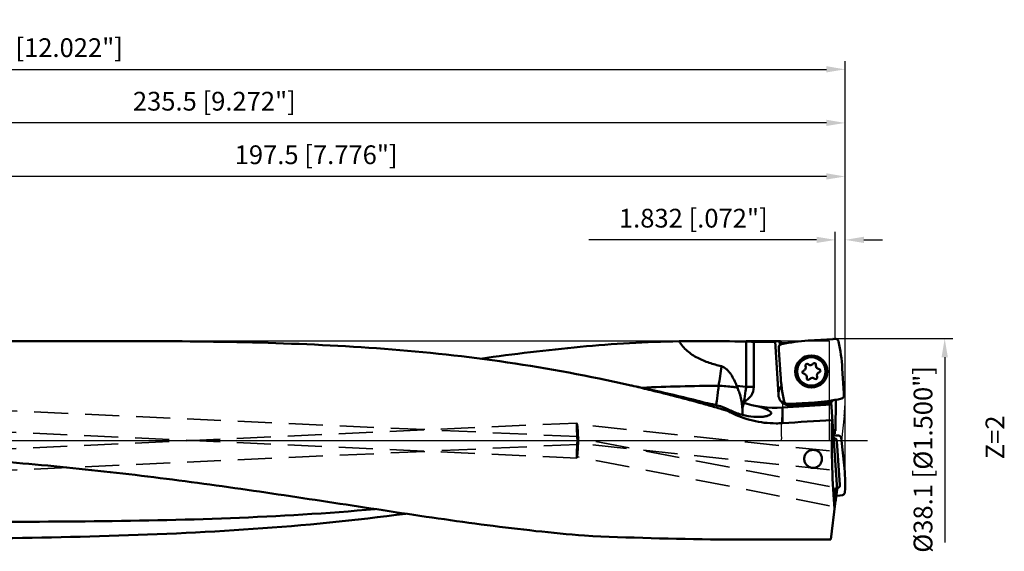
# Model space of a CAD drawing. Units: millimetres. Extents: x -102 to 265, y -25 to 88.
# Drawn here: x 81 to 265, y -21 to 79 of the extents above; entities that cross this region are included whole.
import ezdxf

# ---------------------------------------------------------------- set-up
doc = ezdxf.new("R2010")
doc.units = ezdxf.units.MM
doc.linetypes.add('CENTER2', pattern=[28.575, 19.05, -3.175, 3.175, -3.175])
doc.linetypes.add('DASHED2', pattern=[9.525, 6.35, -3.175])
for name, color, linetype, lineweight in [('1', 4, 'Continuous', 50), ('2', 7, 'Continuous', 25), ('3', 1, 'DASHED2', 35), ('4', 2, 'CENTER2', 25), ('cut', 1, 'Continuous', 25), ('nocut', 7, 'Continuous', 25), ('sk2', 7, 'Continuous', 25)]:
    doc.layers.add(name, color=color, linetype=linetype, lineweight=lineweight)
doc.layers.add('6', color=5, linetype='Continuous')
doc.styles.add('simplex', font='txt.shx', dxfattribs={"height": 3.5})
doc.dimstyles.new('コピー - ISO-25', dxfattribs={"dimscale": 0, "dimtxt": 3.5, "dimasz": 3.5, "dimexe": 1.5, "dimexo": 0, "dimgap": 2.3, "dimtad": 1, "dimdec": 8, "dimdsep": 46, "dimtxsty": 'simplex', "dimcen": 0.09, "dimclrd": 256, "dimclre": 256, "dimclrt": 256, "dimadec": 0, "dimazin": 0, "dimtfac": 1, "dimtofl": 0, "dimtmove": 0, "dimatfit": 3, "dimfxl": 1, "dimtolj": 1, "dimlwd": -1, "dimlwe": -1, "dimarcsym": 0})

# ---------------------------------------------------------------- blocks, each defined once
blk = doc.blocks.new('*D234')
at = {"layer": 'Defpoints', "color": 0}
for p in [(235.5, 69.3), (-69.85, 18.02), (235.5, -8.03)]:
    blk.add_point(p, dxfattribs=at)
at = {"layer": 'sk2'}
for p, q in [((-69.85, 18.02), (-69.85, 70.8)), ((235.5, -8.03), (235.5, 70.8)), ((-66.35, 69.3), (232, 69.3))]:
    blk.add_line(p, q, dxfattribs=at)
for points in [[(-66.35, 69.89), (-66.35, 68.72), (-69.85, 69.3)], [(232, 68.72), (232, 69.89), (235.5, 69.3)]]:
    blk.add_solid(points, dxfattribs=at)
at = {"layer": 'sk2', "insert": (82.82, 73.35), "char_height": 3.5, "attachment_point": 5, "style": 'simplex'}
blk.add_mtext('\\A1;305.35 [12.022"]', dxfattribs=at)
blk = doc.blocks.new('*D245')
at = {"layer": '2'}
for p, q in [((0, 24.9), (0, 60.8)), ((235.5, -8.03), (235.5, 60.8)), ((232, 59.3), (3.5, 59.3))]:
    blk.add_line(p, q, dxfattribs=at)
for points in [[(3.5, 59.89), (3.5, 58.72), (0, 59.3)], [(232, 58.72), (232, 59.89), (235.5, 59.3)]]:
    blk.add_solid(points, dxfattribs=at)
at = {"layer": 'Defpoints', "color": 0}
for p in [(0, 59.3), (0, 24.9), (235.5, -8.03)]:
    blk.add_point(p, dxfattribs=at)
at = {"layer": '2', "insert": (117.75, 63.35), "char_height": 3.5, "attachment_point": 5, "style": 'simplex'}
blk.add_mtext('\\A1;235.5 [9.272"]', dxfattribs=at)
blk = doc.blocks.new('*D267')
at = {"layer": '2'}
for p, q in [((38, 18.54), (38, 50.8)), ((235.5, -8.03), (235.5, 50.8)), ((232, 49.3), (41.5, 49.3))]:
    blk.add_line(p, q, dxfattribs=at)
for points in [[(41.5, 49.89), (41.5, 48.72), (38, 49.3)], [(232, 48.72), (232, 49.89), (235.5, 49.3)]]:
    blk.add_solid(points, dxfattribs=at)
at = {"layer": 'Defpoints', "color": 0}
for p in [(38, 49.3), (38, 18.54), (235.5, -8.03)]:
    blk.add_point(p, dxfattribs=at)
at = {"layer": '2', "insert": (136.75, 53.35), "char_height": 3.5, "attachment_point": 5, "style": 'simplex'}
blk.add_mtext('\\A1;197.5 [7.776"]', dxfattribs=at)
blk = doc.blocks.new('*D278')
at = {"layer": '2'}
for p, q in [((233.67, 18.96), (233.67, 38.96)), ((235.5, -8.03), (235.5, 38.96)), ((230.17, 37.46), (187.65, 37.46)), ((239, 37.46), (242.5, 37.46))]:
    blk.add_line(p, q, dxfattribs=at)
for points in [[(230.17, 36.88), (230.17, 38.04), (233.67, 37.46)], [(239, 38.04), (239, 36.88), (235.5, 37.46)]]:
    blk.add_solid(points, dxfattribs=at)
at = {"layer": 'Defpoints', "color": 0}
for p in [(233.67, 37.46), (233.67, 18.96), (235.5, -8.03)]:
    blk.add_point(p, dxfattribs=at)
at = {"layer": '2', "insert": (207.16, 41.51), "char_height": 3.5, "attachment_point": 5, "style": 'simplex'}
blk.add_mtext('\\A1;1.832 [.072"]', dxfattribs=at)
blk = doc.blocks.new('*D289')
at = {"layer": '2'}
for p, q in [((233.66, 19.05), (255.59, 19.05)), ((254.09, 15.55), (254.09, -19.05))]:
    blk.add_line(p, q, dxfattribs=at)
blk.add_solid([(254.68, 15.55), (253.51, 15.55), (254.09, 19.05)], dxfattribs=at)
at = {"layer": 'Defpoints', "color": 0}
for p in [(233.66, 19.05), (240.05, -19.05), (254.09, -19.05)]:
    blk.add_point(p, dxfattribs=at)
at = {"layer": '2', "insert": (250.04, -3.53), "char_height": 3.5, "attachment_point": 5, "rotation": 90, "style": 'simplex'}
blk.add_mtext('\\A1;%%C38.1 [%%c1.500"]', dxfattribs=at)

msp = doc.modelspace()

# ---------------------------------------------------------------- linework, layer by layer
at = {"layer": '1'}
for p, q in [((38.60832442, 18.54997614), (103.02444003, 18.54997614)), ((223.25526828, 18.5497066), (217.02237884, 18.54997614)), ((217.02237931, 18.47846705), (217.02238496, 9.99997614)), ((218.45554134, 9.99997614), (218.45554317, 18.43635323)), ((218.45554317, 18.43635323), (222.44990985, 18.43635323)), ((222.44302632, 18.54889795), (223.05718168, 8.50754652)), ((223.3269019, 17.82563728), (223.25526828, 18.5497066)), ((223.5278626, 18.48084463), (223.57906488, 17.96329438)), ((228.62963007, 18.66668519), (233.24277759, 18.94883803)), ((233.66847183, 18.96438369), (233.29468585, 18.95133136)), ((223.12746291, 17.35821796), (223.14051524, 16.98443199)), ((223.4251614, 12.3193762), (223.14300857, 16.93252372)), ((224.06034089, 18.17722841), (224.64851546, 18.17722841)), ((224.06034089, 18.17722841), (224.07147169, 18.06471877)), ((234.97693906, 13.46221652), (235.25909189, 8.84906901)), ((215.25109707, 10.21746216), (217.02238496, 9.99997614)), ((218.45554225, 9.99997614), (217.02238213, 9.99997614)), ((223.61730515, 10.26152283), (223.2739026, 9.57276386)), ((233.79035454, 7.61144207), (233.68894159, 1.80149831)), ((235.27463756, 8.42337477), (235.26158523, 8.79716074)), ((214.15159438, 5.57285815), (214.15159438, 5.20129165)), ((216.31175377, 7.1452559), (216.27511109, 7.13167234)), ((223.80257905, 3.2397721), (223.80257918, 6.14864996)), ((232.9255127, 6.70663465), (223.80257918, 6.14864996)), ((224.73362864, 6.81720904), (225.10741461, 6.83026137)), ((229.77247039, 7.11490753), (225.15932287, 6.8327547)), ((229.79078495, 6.81546709), (225.28146669, 6.53966537)), ((233.98800779, -9.14194251), (232.89559815, 7.15285143)), ((233.1116245, 3.93052093), (233.0579915, 3.82805145)), ((233.68894159, 1.80149831), (233.57676876, 1.79759606)), ((234.78212991, 0.42169869), (234.83094907, 0.05229536)), ((235.32016294, -4.57807443), (234.83705726, 0.00088431)), ((233.95957866, -0.09314989), (234.5141043, -8.30183188)), ((233.69566261, -11.52290292), (233.98800779, -9.14194251)), ((233.8428198, -10.32440381), (234.51533819, -10.25398835)), ((234.93776006, -10.19927007), (234.56694608, -10.24790386)), ((232.83997679, -18.4919047), (233.66356112, -11.7843486)), ((211.9946359, -18.4919047), (232.83997679, -18.4919047))]:
    msp.add_line(p, q, dxfattribs=at)
for radius in [3, 2.65]:
    msp.add_circle((229.20105023, 12.89079636), radius, dxfattribs=at)
for centre, radius, start, end in [((230.63375202, -14.10041907), 32.82833573, 93.5000000005, 102.3746699119), ((202.2098348, 11.45809457), 32.82833573, 3.5000000005, 12.3746699121), ((227.81083705, 12.75325981), 0.292, 110.4852528021, 260.8147471985), ((227.46612026, 13.67597067), 0.693, 290.4852529044, 20.8147471369), ((228.38683349, 14.02598802), 0.292, 50.4852526304, 200.8147471048), ((229.01356614, 14.78587695), 0.693, 230.4852529717, 320.8147471722), ((229.77704667, 14.16352457), 0.292, 350.4852529274, 140.81474702), ((230.74849612, 14.00070264), 0.693, 170.4852528492, 260.8147471767), ((230.59126341, 13.02833292), 0.292, 290.4852529329, 80.8147470111), ((256.19226567, 14.32349816), 32.82833573, 183.5000000005, 192.3746699121), ((227.65360435, 11.78089009), 0.693, 350.4852528643, 80.8147470977), ((228.62505379, 11.61806815), 0.292, 170.4852528916, 320.8147469892), ((229.38853432, 10.99571578), 0.693, 50.4852529377, 140.8147471858), ((230.01526697, 11.75560471), 0.292, 230.48525271, 20.8147471624), ((230.9359802, 12.10562205), 0.693, 110.4852528493, 200.8147471127), ((215.5, 9.99997614), 2.95554134, 291.9200334611, 0.0000000043), ((225.15326476, 8.63574845), 2.1, 153.5000000006, 273.5000000012), ((227.76834844, 39.8820118), 32.82833573, 273.5000000005, 282.3746699119), ((222.58160826, 26.11134809), 20, 251.6195729698, 273.4999999985), ((227.76834844, 39.8820118), 33.12833573, 273.5000000005, 279.0633871314)]:
    msp.add_arc(centre, radius, start, end, dxfattribs=at)
for centre, major_axis, ratio, start_param, end_param in [((225.0727112, -0.00002386), (1.89375489, -18.54702528), 0.1754158187, 3.0373229555, 3.1182927718), ((112.78491852, -0.00002386), (308.96633216, 18.21156192), 0.0114163015, 5.0792546803, 5.1115610625), ((234.96570818, -0.00002386), (0, -18.55), 0.1051042353, 4.5045301992, 5.4686695294), ((236.10801987, -10.86512268), (1.54434453, -22.85970715), 0.0872897061, 4.1136660424, 4.1482868969), ((235.24133681, 2.06264849), (1.99981477, 0.06961011), 0.0873897906, 3.7372287802, 3.8219696618), ((221.52845149, -0.00002386), (120.53258802, 0), 0.1539002879, 4.4204226592, 4.6332088593)]:
    msp.add_ellipse(centre, major_axis=major_axis, ratio=ratio, start_param=start_param, end_param=end_param, dxfattribs=at)
for points, knots in [([(103.02444003, 18.54997614), (110.79248708, 18.54997614), (126.29194165, 18.41557745), (149.48386636, 17.34307349), (172.53972474, 14.88509422), (187.7366395, 12.0537116), (195.27115938, 10.33135785)], [0, 0, 0, 0, 0.2510964465, 0.5009679933, 0.750169796, 1, 1, 1, 1]), ([(167.46041811, 15.27633506), (173.64558736, 16.13912244), (185.95487486, 17.67444883), (198.34847574, 18.44712116), (204.50443414, 18.53206416)], [0, 0, 0, 0, 0.503568543, 1, 1, 1, 1]), ([(204.50443454, 18.53206383), (204.85252995, 18.53505056), (205.72272289, 18.54796325), (207.11518636, 18.54158052), (208.15947924, 18.5499828), (208.68163811, 18.5499828)], [0, 0, 0, 0, 0.2500018715, 0.6249996815, 1, 1, 1, 1]), ([(212.39615504, 13.87088723), (211.63844396, 14.05758347), (210.13122226, 14.47293061), (207.9442573, 15.34612654), (205.96163309, 16.65159029), (204.91867152, 17.86305009), (204.50443454, 18.53206383)], [0, 0, 0, 0, 0.2491293256, 0.498661476, 0.7487949782, 1, 1, 1, 1]), ([(218.45554225, 18.43635323), (218.33878981, 18.44155215), (217.86121965, 18.46034724), (217.38339542, 18.47225563), (217.02238213, 18.4784586)], [0, 0, 0, 0, 0.2445274093, 1, 1, 1, 1]), ([(222.51949633, 18.54997616), (222.5086267, 18.54997616), (222.49044399, 18.54941586), (222.46433217, 18.55096575), (222.45371801, 18.54773097), (222.44292483, 18.55055731), (222.44302632, 18.54889795)], [0, 0, 0, 0, 0.4262585171, 0.7415801183, 0.9348054759, 1, 1, 1, 1]), ([(233.66847183, 18.96438357), (233.73757192, 18.96680014), (233.87780039, 18.94729899), (234.06470239, 18.84834448), (234.20696228, 18.691858), (234.26065193, 18.56085772), (234.27547337, 18.49332261)], [0, 0, 0, 0, 0.250016473, 0.4999997764, 0.7499834631, 1, 1, 1, 1]), ([(223.12746302, 17.35821796), (223.12504645, 17.42731805), (223.1445476, 17.56754652), (223.24350212, 17.75444852), (223.3999886, 17.89670842), (223.53098888, 17.95039807), (223.59852398, 17.96521951)], [0, 0, 0, 0, 0.250016473, 0.4999997764, 0.7499834631, 1, 1, 1, 1]), ([(223.97295326, 18.17881824), (223.91737666, 18.18082543), (223.81716731, 18.18739051), (223.68260748, 18.20831112), (223.60040958, 18.23032164), (223.55002435, 18.25683472), (223.54853581, 18.27188081)], [0, 0, 0, 0, 0.3766229073, 0.6859917974, 0.8976069914, 1, 1, 1, 1]), ([(215.25109707, 10.21746216), (215.10372916, 10.58987958), (214.78474812, 11.32470472), (214.30023766, 12.20225376), (213.83037131, 12.85060034), (213.29944969, 13.43404848), (212.7772155, 13.7769936), (212.39615504, 13.87088723)], [0, 0, 0, 0, 0.2516723206, 0.5028764478, 0.6282828385, 0.7533904456, 1, 1, 1, 1]), ([(196.06698017, 10.14827638), (197.13710819, 9.9005301), (201.42026891, 8.88382214), (205.68090282, 7.77270048), (208.86486544, 6.8913397)], [0, 0, 0, 0, 0.2495228415, 1, 1, 1, 1]), ([(196.06896824, 10.15902524), (197.14585906, 9.93737834), (201.45517257, 9.02218269), (205.74163683, 7.99962432), (208.94288898, 7.17437643)], [0, 0, 0, 0, 0.2495732959, 1, 1, 1, 1]), ([(211.892705, 10.2110331), (211.86965219, 9.97415237), (211.7694745, 9.01646147), (211.64321503, 8.06150358), (211.53368725, 7.34492257)], [0, 0, 0, 0, 0.2471690339, 1, 1, 1, 1]), ([(215.39352117, 9.87602394), (215.1282043, 9.92038171), (213.96748109, 10.0892863), (212.79576935, 10.17650087), (211.89271136, 10.21103313)], [0, 0, 0, 0, 0.2293812347, 1, 1, 1, 1]), ([(215.39351108, 9.87604774), (215.50474177, 9.62142013), (215.89634, 8.61590555), (216.13918629, 7.55480876), (216.24340627, 6.76112988)], [0, 0, 0, 0, 0.257672507, 1, 1, 1, 1]), ([(217.02239735, 9.99997415), (216.99480485, 9.76669692), (216.87840773, 8.84936331), (216.73185141, 7.93577124), (216.60326949, 7.25808224)], [0, 0, 0, 0, 0.2540367301, 1, 1, 1, 1]), ([(232.98695601, 7.16728933), (233.0004839, 7.16944728), (233.02892403, 7.19630873), (233.07295657, 7.28356613), (233.08730641, 7.37118804), (233.08872149, 7.43474189)], [0, 0, 0, 0, 0.1384272374, 0.3576311025, 1, 1, 1, 1]), ([(235.27463744, 8.42337477), (235.27705401, 8.35427467), (235.25755286, 8.21404621), (235.15859834, 8.0271442), (235.00211186, 7.88488431), (234.87111158, 7.83119466), (234.80357648, 7.81637322)], [0, 0, 0, 0, 0.250016473, 0.4999997764, 0.7499834631, 1, 1, 1, 1]), ([(208.9429668, 7.17435307), (209.53343335, 7.02214058), (210.32399178, 6.83491272), (211.12077447, 6.67830655), (211.31960398, 6.64149992)], [0, 0, 0, 0, 0.7509690075, 1, 1, 1, 1]), ([(212.57294683, 6.31327835), (212.63074689, 6.25707764), (212.8703667, 6.02648592), (213.11418689, 5.80027571), (213.30074717, 5.63097312)], [0, 0, 0, 0, 0.2424275186, 1, 1, 1, 1]), ([(221.34770585, 4.73886946), (221.19256668, 4.66261503), (220.8093233, 4.53891711), (219.83952275, 4.37505535), (218.31113092, 4.38056924), (216.26590989, 4.74306967), (214.86006621, 5.25049698), (214.15159438, 5.57285815)], [0, 0, 0, 0, 0.0700434429, 0.1618028633, 0.3979758856, 0.684616955, 1, 1, 1, 1]), ([(216.56096634, 7.03906584), (216.54239596, 6.94448264), (216.46841306, 6.57590712), (216.38797016, 6.20862245), (216.32424672, 5.93644512)], [0, 0, 0, 0, 0.2564038956, 1, 1, 1, 1]), ([(216.34387287, 4.79201977), (216.34721821, 4.88281805), (216.35565686, 5.26436872), (216.3430606, 5.64625298), (216.32424829, 5.93639158)], [0, 0, 0, 0, 0.2380976074, 1, 1, 1, 1]), ([(219.15444421, 6.40717503), (219.41962813, 6.31871342), (219.9119055, 6.15386326), (220.58284711, 5.91321477), (221.11156143, 5.69056234), (221.40524422, 5.52349651), (221.51420607, 5.43328843)], [0, 0, 0, 0, 0.327441539, 0.6082026854, 0.8343084104, 1, 1, 1, 1]), ([(224.73362863, 6.81720916), (224.66452854, 6.81479259), (224.52430007, 6.83429374), (224.33739807, 6.93324825), (224.19513818, 7.08973473), (224.14144853, 7.22073501), (224.12662709, 7.28827011)], [0, 0, 0, 0, 0.250016473, 0.4999997764, 0.7499834631, 1, 1, 1, 1]), ([(214.15159438, 5.20129172), (215.45103121, 4.54685362), (218.21887042, 3.54012833), (221.14389331, 3.20185015), (222.60395961, 3.20185015)], [0, 0, 0, 0, 0.4991192237, 1, 1, 1, 1]), ([(221.62798122, 4.94487683), (221.61273732, 4.92571388), (221.53251008, 4.84063169), (221.43028365, 4.77945833), (221.34770585, 4.73886946)], [0, 0, 0, 0, 0.2101847865, 1, 1, 1, 1]), ([(221.51420607, 5.43328843), (221.55897718, 5.39622303), (221.6343906, 5.32369341), (221.70354555, 5.19218044), (221.70009242, 5.05582955), (221.65573473, 4.97976547), (221.62798122, 4.94487683)], [0, 0, 0, 0, 0.3079762503, 0.5494369725, 0.7637786106, 1, 1, 1, 1]), ([(233.28502975, 1.34394281), (233.28564949, 1.33469862), (233.30909471, 1.31426104), (233.39010937, 1.28333019), (233.47095907, 1.26599561), (233.53280034, 1.25434457)], [0, 0, 0, 0, 0.1032755705, 0.2985323391, 1, 1, 1, 1]), ([(233.34472343, 0.45356747), (233.42036346, 0.45710608), (233.57455506, 0.4354968), (233.77532787, 0.31796366), (233.91536491, 0.1324911), (233.95449272, -0.01786238), (233.95957866, -0.09314989)], [0, 0, 0, 0, 0.2504661693, 0.5006164034, 0.7504059246, 1, 1, 1, 1]), ([(234.7821298, 0.42169873), (234.7731059, 0.4900082), (234.73068048, 0.62466783), (234.60218114, 0.79202372), (234.42436878, 0.90600878), (234.28638788, 0.93718799), (234.217345, 0.94064583)], [0, 0, 0, 0, 0.2495978046, 0.4994279551, 0.7495818335, 1, 1, 1, 1]), ([(227.87924921, -3.41796744), (227.87923144, -3.20323284), (227.96176633, -2.76774855), (228.32239577, -2.20996808), (228.87189731, -1.83045924), (229.3116093, -1.74104653), (229.52917542, -1.74104653)], [0, 0, 0, 0, 0.2480624221, 0.4978411623, 0.7486665901, 1, 1, 1, 1]), ([(229.52917542, -1.74104653), (229.74674162, -1.74104653), (230.18637932, -1.83064116), (230.73603529, -2.20987292), (231.09648198, -2.76778661), (231.17908101, -3.20322487), (231.17907222, -3.41796795)], [0, 0, 0, 0, 0.251338239, 0.5021570338, 0.7519231072, 1, 1, 1, 1]), ([(38.60832442, -2.18083842), (51.12374169, -2.29299926), (69.8978493, -3.11131431), (94.81867023, -5.42373507), (110.33769753, -7.31384445), (122.71078098, -9.03072131), (135.02738066, -10.84923819), (147.29843712, -12.73788648), (159.53307653, -14.56689311), (168.66005389, -15.82882745), (177.75302604, -16.92896278), (183.81188821, -17.51994871), (186.83484719, -17.76498321)], [0, 0, 0, 0, 0.2517186002, 0.3775632284, 0.5033099489, 0.5660997833, 0.6287914991, 0.7537029275, 0.8157996531, 0.8775859123, 0.9390032268, 1, 1, 1, 1]), ([(229.52917542, -5.10926092), (229.30955625, -5.10926092), (228.86727896, -5.01632985), (228.32015867, -4.62999398), (227.96230285, -4.06986371), (227.87926707, -3.63382447), (227.87924921, -3.41796744)], [0, 0, 0, 0, 0.2527735448, 0.5031303531, 0.7515565404, 1, 1, 1, 1]), ([(231.17907222, -3.41796795), (231.17906338, -3.63386854), (231.09607884, -4.07000562), (230.73800815, -4.63000091), (230.19109905, -5.01662303), (229.74877051, -5.10926092), (229.52917542, -5.10926092)], [0, 0, 0, 0, 0.2484887891, 0.4969207773, 0.7472590618, 1, 1, 1, 1]), ([(235.45868945, -9.63663428), (235.50118077, -8.7936644), (235.52062988, -7.10376817), (235.40872389, -5.41746928), (235.32016294, -4.57807443)], [0, 0, 0, 0, 0.4999959636, 1, 1, 1, 1]), ([(233.79898787, -8.84788237), (233.78933052, -8.84601038), (233.76198249, -8.86656107), (233.728099, -8.95770083), (233.68647171, -9.1569292), (233.65258147, -9.48075031), (233.62638215, -9.9000453), (233.61403029, -10.37649309), (233.61628239, -11.01152818), (233.63591097, -11.48310744), (233.66356112, -11.7843486)], [0, 0, 0, 0, 0.0099374861, 0.028713254, 0.0998493044, 0.2129144617, 0.3585066049, 0.523749145, 0.6944057518, 1, 1, 1, 1]), ([(233.9421158, -9.5157028), (233.93418061, -9.42440708), (233.91783028, -9.26468202), (233.88497472, -9.05276943), (233.85303261, -8.92857749), (233.82046371, -8.85204527), (233.79898787, -8.84788237)], [0, 0, 0, 0, 0.3974347259, 0.7035315762, 0.9051273873, 1, 1, 1, 1]), ([(234.5141043, -8.30183188), (234.51922018, -8.37749559), (234.50042074, -8.53252946), (234.38532611, -8.73580432), (234.20039402, -8.87891677), (234.04940012, -8.92005856), (233.97353816, -8.92608705)], [0, 0, 0, 0, 0.2496281043, 0.4993833784, 0.7495007402, 1, 1, 1, 1]), ([(234.93776005, -10.1992699), (235.00629233, -10.19028534), (235.14129208, -10.14811541), (235.30930938, -10.02021333), (235.42385113, -9.84306291), (235.45521716, -9.70543896), (235.45868945, -9.63663428)], [0, 0, 0, 0, 0.2504350156, 0.500571835, 0.7503855279, 1, 1, 1, 1]), ([(147.77689154, -12.80702124), (138.79073746, -13.62039462), (120.73396401, -14.66915757), (93.57701486, -15.17535546), (66.34158557, -15.20593354), (48.16092735, -15.16075333), (39.06263832, -15.14779272)], [0, 0, 0, 0, 0.2488533716, 0.4985696005, 0.7490668471, 1, 1, 1, 1]), ([(153.47390318, -13.66047496), (144.02091417, -14.94045287), (124.98441546, -16.77966841), (96.28871911, -18.00624167), (67.48080431, -18.40951052), (48.24089154, -18.46236515), (38.60832442, -18.47131484)], [0, 0, 0, 0, 0.2487529492, 0.498283751, 0.7488136068, 1, 1, 1, 1])]:
    msp.add_open_spline(points, degree=3, knots=knots, dxfattribs=at)
for points in [[(208.68163814, 18.5499828), (211.46198739, 18.54998279), (214.24244038, 18.52623215), (217.02237931, 18.47846705)], [(233.24277759, 18.94883803), (233.26006798, 18.94989555), (233.2773737, 18.9507268), (233.29468585, 18.95133136)], [(223.14300857, 16.93252372), (223.14195104, 16.94981411), (223.14111979, 16.96711983), (223.14051524, 16.98443199)], [(224.06034089, 18.17722841), (224.03120686, 18.17722841), (224.00206831, 18.17776672), (223.97295326, 18.17881824)], [(212.39614952, 13.87101236), (212.23165816, 12.65056703), (212.06358741, 11.43060092), (211.8927112, 10.21103316)], [(195.27115938, 10.33135785), (195.53651729, 10.27069836), (195.80179126, 10.2096705), (196.06698017, 10.14827638)], [(211.89270511, 10.21103421), (207.11364845, 10.1962162), (202.33427841, 10.07081892), (197.55965517, 9.86448171)], [(215.25109992, 10.21746212), (215.29647079, 10.10280414), (215.34414967, 9.98904517), (215.39351108, 9.87604774)], [(233.08872149, 7.43474189), (233.08911295, 7.45232285), (233.08876354, 7.46993971), (233.08758726, 7.48748564)], [(235.25909189, 8.84906901), (235.26014942, 8.83177861), (235.26098067, 8.81447289), (235.26158523, 8.79716074)], [(208.86486544, 6.8913397), (209.6449082, 6.67541408), (210.42416951, 6.45664653), (211.20264343, 6.23513146)], [(211.20264343, 6.23513146), (211.61797185, 6.11694959), (212.03307832, 5.99798504), (212.4479622, 5.87825195)], [(211.31960334, 6.64150187), (211.73757698, 6.53287567), (212.15534534, 6.42345687), (212.57291629, 6.3132928)], [(211.53368725, 7.34492257), (211.49647251, 7.10144666), (211.45755319, 6.85822458), (211.4168512, 6.6153073)], [(212.4479622, 5.87825195), (212.73232432, 5.79618669), (213.01658244, 5.71376023), (213.3007364, 5.63097709)], [(213.71441205, 5.77486947), (213.33355257, 5.95355026), (212.95307161, 6.13303982), (212.57294683, 6.31327835)], [(213.30074717, 5.63097312), (213.58420406, 5.48743185), (213.86782213, 5.34420846), (214.15159438, 5.20129165)], [(213.71441205, 5.77486947), (213.85974557, 5.70668632), (214.00547625, 5.63934323), (214.15159438, 5.57285815)], [(216.24340627, 6.76112988), (216.26166971, 6.62204612), (216.27761358, 6.48263818), (216.29123096, 6.34302295)], [(216.29123096, 6.34302295), (216.30443037, 6.20769309), (216.31544791, 6.07213218), (216.32424672, 5.93644512)], [(216.60333743, 7.25810869), (216.5066505, 7.21920492), (216.40942144, 7.18162746), (216.31175377, 7.1452559)], [(225.15932287, 6.8327547), (225.14203248, 6.83169718), (225.12472676, 6.83086593), (225.10741461, 6.83026137)], [(222.60395961, 3.20185015), (223.00369936, 3.20185015), (223.403639, 3.21450054), (223.80257912, 3.2397721)], [(234.217345, 0.94064583), (233.9150655, 0.955767), (233.61254889, 0.96672274), (233.30996752, 0.97351002)], [(233.53280034, 1.25434457), (233.55384906, 1.25037894), (233.57494114, 1.24664015), (233.59605972, 1.24306518)], [(234.83705726, 0.00088431), (234.83524653, 0.01804675), (234.8332101, 0.03518688), (234.83094907, 0.05229582)], [(234.51533819, -10.25398835), (234.53256581, -10.25218455), (234.54977137, -10.25015589), (234.56694608, -10.2479034)]]:
    msp.add_open_spline(points, degree=3, dxfattribs=at)
at = {"layer": '3'}
for p, q in [((185.59077094, 0.72979918), (16.0000751, 8.43469185)), ((185.40922906, -3.26607901), (16.0000751, 4.43056579)), ((185.40922906, 3.2660313), (16.0000751, -4.43061351)), ((185.40922906, 3.2660313), (185.40946988, 3.26603676)), ((185.52279295, 3.00848651), (185.42471186, 3.24655275)), ((232.59640939, -1.94538115), (185.50899075, 3.02687251)), ((185.59077094, 0.72979918), (185.59053012, 0.72980465)), ((185.68127865, 0.46054414), (185.60442368, 0.70899694)), ((232.59640939, -8.61477039), (185.66797889, 0.48187323)), ((185.59077094, -0.7298469), (15.94362424, -8.43730425)), ((185.59077094, -0.7298469), (185.59053012, -0.72985236)), ((185.67172029, -0.49149162), (185.60442368, -0.70904466)), ((232.59640939, -5.46484054), (185.66017426, -0.50855129)), ((185.40922906, -3.26607901), (185.40946988, -3.26608448)), ((185.51060505, -3.03811718), (185.42471186, -3.24660046)), ((232.59640939, -12.17991899), (185.50013525, -3.05074043))]:
    msp.add_line(p, q, dxfattribs=at)
for points, knots in [([(185.39693131, 1.2680922), (185.38612154, 1.50665731), (185.37006234, 1.9520622), (185.3610194, 2.4807057), (185.36440285, 2.83519178), (185.36982981, 3.02881052), (185.38116959, 3.16212655), (185.38933692, 3.23276815), (185.39919658, 3.25500558)], [0, 0, 0, 0, 0.3600752049, 0.6720626703, 0.7968344647, 0.8949514992, 0.9633226864, 1, 1, 1, 1]), ([(185.39919658, 3.25500558), (185.40047998, 3.25790014), (185.4026515, 3.26252121), (185.40726706, 3.26594061), (185.40922907, 3.26603121)], [0, 0, 0, 0, 0.6171664557, 1, 1, 1, 1]), ([(185.40946988, 3.26603676), (185.41075388, 3.26603676), (185.41900503, 3.26236875), (185.42196184, 3.25313761), (185.42471604, 3.24644277)], [0, 0, 0, 0, 0.1506466356, 1, 1, 1, 1]), ([(185.42471604, 3.24644277), (185.43536015, 3.22056929), (185.45089294, 3.14567215), (185.47343246, 3.00558654), (185.49644207, 2.8095897), (185.53078593, 2.45787257), (185.56877357, 1.93850842), (185.59249719, 1.50139867), (185.60306869, 1.2680922)], [0, 0, 0, 0, 0.0422068839, 0.114429023, 0.2145764078, 0.339605793, 0.647670951, 1, 1, 1, 1]), ([(185.52709527, 0.76934477), (185.51172773, 1.03837894), (185.49294444, 1.43759628), (185.4762829, 1.95468787), (185.46947636, 2.30181248), (185.46843276, 2.59318364), (185.47346086, 2.79507032), (185.48074763, 2.91500646), (185.48868013, 2.9752784), (185.49380943, 3.00720493), (185.5039607, 3.02740366), (185.50893207, 3.0268787)], [0, 0, 0, 0, 0.3569720939, 0.5293554255, 0.6854146695, 0.8166933296, 0.9158607365, 0.9516586526, 0.977536316, 0.9933777716, 1, 1, 1, 1]), ([(185.50899075, 3.02687251), (185.51018844, 3.02674604), (185.51749334, 3.02281886), (185.52030391, 3.01453721), (185.52284836, 3.0083427)], [0, 0, 0, 0, 0.1524282271, 1, 1, 1, 1]), ([(185.52284836, 3.0083427), (185.53248399, 2.98488468), (185.54681507, 2.91757783), (185.5674265, 2.79220645), (185.58840701, 2.61793321), (185.61910682, 2.30712421), (185.6520695, 1.84959421), (185.68190066, 1.25953062), (185.70005573, 0.66863694), (185.70513, 0.20941701), (185.70110404, -0.10270488), (185.69558806, -0.27690046), (185.68646525, -0.40142376), (185.67898028, -0.46808816), (185.67181349, -0.4913627)], [0, 0, 0, 0, 0.0216704089, 0.0583370904, 0.1088146964, 0.1715140418, 0.3252706154, 0.5006952021, 0.6763581203, 0.8304216141, 0.8930369453, 0.9431529016, 0.9791900208, 1, 1, 1, 1]), ([(185.4299512, 0.65069338), (185.42682404, 0.70108821), (185.4145306, 0.90681663), (185.40397472, 1.11264839), (185.39693131, 1.2680922)], [0, 0, 0, 0, 0.2449925915, 1, 1, 1, 1]), ([(185.59053012, 0.72980465), (185.58577001, 0.72980465), (185.57574973, 0.71413296), (185.56683016, 0.68651837), (185.55474239, 0.63760261), (185.53692442, 0.53896603), (185.514379, 0.3720091), (185.48856226, 0.12683221), (185.46270767, -0.17218044), (185.4287364, -0.64291305), (185.40848674, -1.01311866), (185.39693131, -1.26813991)], [0, 0, 0, 0, 0.0070907908, 0.0224450364, 0.0468167776, 0.0802079049, 0.1727940586, 0.2969193832, 0.4477852675, 0.6197232757, 1, 1, 1, 1]), ([(185.49831064, -0.21661281), (185.49191449, -0.15425497), (185.46459321, 0.1344731), (185.44403034, 0.42380508), (185.4299512, 0.65069338)], [0, 0, 0, 0, 0.2161479627, 1, 1, 1, 1]), ([(185.50066837, -3.05084377), (185.4965348, -3.05004252), (185.49050906, -3.03464044), (185.48573593, -3.00934335), (185.48080252, -2.96470384), (185.47515847, -2.87613941), (185.47093043, -2.72754764), (185.46959215, -2.51062989), (185.4718467, -2.24711498), (185.47755356, -1.94710739), (185.48661063, -1.62143052), (185.50297726, -1.17117763), (185.52460818, -0.7284936), (185.55268729, -0.31066033), (185.57450547, -0.04529588), (185.59771683, 0.17271032), (185.61869861, 0.33177287), (185.64007368, 0.42942764), (185.65346417, 0.47061568), (185.66405713, 0.48263342), (185.66797889, 0.48187323)], [0, 0, 0, 0, 0.0035555853, 0.0113478952, 0.0236570291, 0.040451264, 0.0868586893, 0.1487447742, 0.223816217, 0.3093181456, 0.4021523532, 0.4989322173, 0.689781638, 0.7764306571, 0.8524771173, 0.9148144151, 0.9609819367, 0.9892911393, 0.9966266096, 1, 1, 1, 1]), ([(185.51107734, -3.03807942), (185.51974281, -3.01699772), (185.5310743, -2.95363277), (185.54999289, -2.8340177), (185.56989376, -2.66330815), (185.60096072, -2.35350547), (185.6371928, -1.89441081), (185.67412269, -1.3019525), (185.70092785, -0.7093788), (185.71246887, -0.19084375), (185.71126615, 0.16567566), (185.69745821, 0.36653652), (185.68881493, 0.43566435), (185.68115592, 0.46042396)], [0, 0, 0, 0, 0.019482767, 0.0544591109, 0.1038723998, 0.1661891775, 0.3206805474, 0.4974087841, 0.6736104544, 0.827594816, 0.940913436, 0.9778469759, 1, 1, 1, 1]), ([(185.66017426, -0.50855129), (185.65068945, -0.50754973), (185.64121902, -0.4642286), (185.62565313, -0.40423475), (185.6106085, -0.28677618), (185.59342881, -0.13736639), (185.57633588, 0.05070035), (185.55219689, 0.35622746), (185.53679625, 0.59951304), (185.52709527, 0.76934477)], [0, 0, 0, 0, 0.0222045079, 0.0776213253, 0.1662273895, 0.2856634862, 0.4328617967, 0.6039678391, 1, 1, 1, 1]), ([(185.60441777, 0.70888511), (185.60347695, 0.71193118), (185.60084996, 0.71928851), (185.59604001, 0.72955578), (185.59077093, 0.72979909)], [0, 0, 0, 0, 0.3767163421, 1, 1, 1, 1]), ([(185.60306869, 1.2680922), (185.61359823, 1.03571155), (185.62944727, 0.60018507), (185.63856759, 0.08189787), (185.63619453, -0.26966916), (185.63103111, -0.46588689), (185.62130301, -0.60670656), (185.61263715, -0.68232111), (185.60441777, -0.70893282)], [0, 0, 0, 0, 0.3525898844, 0.660578294, 0.7855239913, 0.8856005016, 0.9577834307, 1, 1, 1, 1]), ([(185.60306869, -1.26813991), (185.61313792, -1.04591806), (185.62823562, -0.62704704), (185.64010945, -0.05870196), (185.63358817, 0.36980191), (185.62625255, 0.60374875), (185.60997534, 0.68604418)], [0, 0, 0, 0, 0.3412451622, 0.6431304583, 0.8713104983, 1, 1, 1, 1]), ([(185.68115592, 0.46042396), (185.68023067, 0.46341505), (185.67748817, 0.47094003), (185.67319937, 0.48086129), (185.66791318, 0.48188597)], [0, 0, 0, 0, 0.3676736301, 1, 1, 1, 1]), ([(185.39693131, -1.26813991), (185.38540296, -1.52256356), (185.37211779, -1.89207226), (185.36340775, -2.36248404), (185.362146, -2.66128455), (185.36568064, -2.9064326), (185.37309377, -3.07363929), (185.38186287, -3.17263339), (185.38959034, -3.22187116), (185.39575939, -3.24969678), (185.4045897, -3.26586469), (185.40922907, -3.26607892)], [0, 0, 0, 0, 0.3811183586, 0.5532229057, 0.7041011008, 0.8281039574, 0.9204504275, 0.9536860138, 0.9778820914, 0.9930500981, 1, 1, 1, 1]), ([(185.59053012, -0.72985236), (185.58622627, -0.72985236), (185.57684484, -0.71655577), (185.56255084, -0.67443314), (185.54243853, -0.57595377), (185.5201259, -0.41729397), (185.50580092, -0.28963755), (185.49831064, -0.21661281)], [0, 0, 0, 0, 0.0245639296, 0.0763017524, 0.2699103762, 0.5810290624, 1, 1, 1, 1]), ([(185.50168936, -2.75284492), (185.51228941, -2.64950215), (185.55662786, -2.15536694), (185.58531546, -1.65994279), (185.60306869, -1.26813991)], [0, 0, 0, 0, 0.2094075921, 1, 1, 1, 1]), ([(185.60441777, -0.70893282), (185.60347695, -0.71197889), (185.60084996, -0.71933622), (185.59604001, -0.72960349), (185.59077093, -0.72984681)], [0, 0, 0, 0, 0.3767163421, 1, 1, 1, 1]), ([(185.67181349, -0.4913627), (185.67100629, -0.49398413), (185.66893208, -0.50003022), (185.66437155, -0.50899451), (185.66005628, -0.50853883)], [0, 0, 0, 0, 0.3872960544, 1, 1, 1, 1]), ([(185.40946988, -3.26608448), (185.41075388, -3.26608448), (185.41900503, -3.26241646), (185.42196184, -3.25318532), (185.42471604, -3.24649048)], [0, 0, 0, 0, 0.1506466356, 1, 1, 1, 1]), ([(185.42471604, -3.24649048), (185.43299833, -3.22635806), (185.44613381, -3.17016663), (185.47478924, -3.0061356), (185.49052236, -2.86171508), (185.50168936, -2.75284492)], [0, 0, 0, 0, 0.1305409399, 0.3437338037, 1, 1, 1, 1]), ([(185.50013525, -3.05074043), (185.50210776, -3.05112278), (185.5077287, -3.04690878), (185.50962871, -3.04160371), (185.51107734, -3.03807942)], [0, 0, 0, 0, 0.3452502812, 1, 1, 1, 1])]:
    msp.add_open_spline(points, degree=3, knots=knots, dxfattribs=at)
msp.add_open_spline([(185.60997534, 0.68604418), (185.60845496, 0.69373104), (185.60673017, 0.70139831), (185.60441777, 0.70888511)], degree=3, dxfattribs=at)
at = {"layer": '4'}
msp.add_line((0, 0), (239.66315499, 0), dxfattribs=at)
at = {"layer": 'cut'}
for p, q in [((228.58763007, 18.75186965), (233.20077762, 19.0327502)), ((233.25268588, 19.03523246), (233.62647176, 19.04822745)), ((223.08509907, 17.47056682), (223.08546299, 17.44983955)), ((223.09851588, 17.07807449), (223.08546299, 17.44983955)), ((223.7511879, 5.38415202), (224.00992333, 7.84540689)), ((235.33315974, 4.60490201), (234.8490175, -0.00002386)), ((223.62966731, -0.00002386), (223.61266163, 0.32169796)), ((223.62966731, -0.00002386), (234.85251802, -0.00002386))]:
    msp.add_line(p, q, dxfattribs=at)
for centre, radius, start, end in [((233.32196382, 17.04253125), 1.9939051, 91.9911342038, 93.4844887962), ((225.06043032, 17.14696674), 1.96312364, 182.0111039903, 183.5195037435), ((234.87244052, 9.65177416), 0.60000462, 2.8749195149, 62.9826771633), ((202.6814889, 8.03620793), 32.83147532, 0, 2.8730669023), ((202.6814889, 8.03620793), 32.83147532, 354.0009066824, 0)]:
    msp.add_arc(centre, radius, start, end, dxfattribs=at)
for points in [[(223.55647933, 18.05372984), (224.51015096, 18.2619048), (225.47401418, 18.42788958), (226.4423856, 18.55070317)], [(226.4423856, 18.55070317), (227.15489434, 18.64106701), (227.87073549, 18.70819439), (228.58762229, 18.75187103)]]:
    msp.add_open_spline(points, degree=3, dxfattribs=at)
for points, knots in [([(233.62647176, 19.04822745), (233.69576387, 19.05063646), (233.83604367, 19.03116108), (234.02278881, 18.93258402), (234.16492941, 18.77695246), (234.21866771, 18.64653434), (234.23349484, 18.57921135)], [0, 0, 0, 0, 0.2511493137, 0.5010774442, 0.7502907909, 1, 1, 1, 1]), ([(234.23349003, 18.57914715), (234.32415282, 18.16798091), (234.6547803, 16.51704395), (234.85698793, 14.84040856), (234.93497235, 13.58030476)], [0, 0, 0, 0, 0.2500913436, 1, 1, 1, 1]), ([(223.55651479, 18.05373667), (223.49047442, 18.03931888), (223.36259555, 17.98774785), (223.20845935, 17.85175378), (223.10823234, 17.67285336), (223.08509907, 17.53766993), (223.08509907, 17.47056682)], [0, 0, 0, 0, 0.2513762343, 0.5014017083, 0.7504563051, 1, 1, 1, 1]), ([(223.3831614, 12.44851432), (223.35956028, 12.83034809), (223.26533347, 14.3563171), (223.17137967, 15.88230295), (223.10100921, 17.02645391)], [0, 0, 0, 0, 0.2502247462, 1, 1, 1, 1]), ([(234.93493906, 13.58039516), (234.954251, 13.26742016), (235.024106, 12.13604601), (235.09414605, 11.00468327), (235.14500037, 10.1863034)], [0, 0, 0, 0, 0.2766319612, 1, 1, 1, 1]), ([(224.00990133, 7.84538422), (223.92927887, 8.22435955), (223.63504094, 9.74560622), (223.45407243, 11.28874609), (223.38323765, 12.4484344)], [0, 0, 0, 0, 0.2500837281, 1, 1, 1, 1]), ([(223.7511879, 5.38415202), (223.70875336, 4.98050962), (223.61019244, 3.83940624), (223.57138811, 2.69379713), (223.57138811, 1.95452659)], [0, 0, 0, 0, 0.3544263219, 1, 1, 1, 1]), ([(223.57138811, 1.95452659), (223.57138811, 1.58464473), (223.58067562, 1.04010148), (223.60344501, 0.4960624), (223.61266163, 0.32169796)], [0, 0, 0, 0, 0.679318357, 1, 1, 1, 1])]:
    msp.add_open_spline(points, degree=3, knots=knots, dxfattribs=at)
at = {"layer": 'nocut', "color": 7, "linetype": 'Continuous'}
for p, q in [((232.59640939, 18.54997614), (38.60832442, 18.54997614)), ((232.59640939, -0.00002386), (232.59640939, 18.54997614))]:
    msp.add_line(p, q, dxfattribs=at)
at = {"layer": 'nocut'}
msp.add_line((0, -0.00002386), (232.59640939, -0.00002386), dxfattribs=at)

# ---------------------------------------------------------------- texts
at = {"layer": '6', "insert": (261.71945988, -3.50335749), "char_height": 3.5, "width": 16.4284879557, "attachment_point": 1, "rotation": 90, "line_spacing_factor": 0.9, "style": 'simplex'}
msp.add_mtext('Z=2', dxfattribs=at)

# ---------------------------------------------------------------- dimensions: what is measured, and where the dimension line sits
at = {"layer": '2'}
for base, p2, override, picture, middle in [((0, 59.30218249), (0, 24.89992431), {"dimscale": 1, "dimdec": 2}, '*D245', (117.74998897, 63.35218249)), ((38, 49.30218249), (38, 18.54410615), {"dimscale": 1, "dimdec": 2}, '*D267', (136.74998897, 53.35218249)), ((233.66847183, 37.45992238), (233.66847183, 18.96438357), {"dimscale": 1, "dimdec": 3}, '*D278', (207.1601385, 41.50992238))]:
    dim = msp.add_linear_dim(base=base, p1=(235.49997793, -8.0310324), p2=p2, dimstyle='コピー - ISO-25', override=override, dxfattribs=at)
    dim.commit()
    dim.dimension.update_dxf_attribs({"geometry": picture, "text_midpoint": middle})
dim = msp.add_linear_dim(base=(254.0929309521, -19.0500238559), p1=(233.6631331995, 19.0499761441), p2=(240.0535217742, -19.0500238559), angle=90, text='%%C<>', dimstyle='コピー - ISO-25', override={"dimscale": 1, "dimsah": 1, "dimse1": 0, "dimse2": 1, "dimsd2": 1}, dxfattribs=at)
dim.commit()
dim.dimension.update_dxf_attribs({"geometry": '*D289', "text_midpoint": (254.0929309521, -3.5292667033), "dimtype": 160})
at = {"layer": 'sk2'}
dim = msp.add_linear_dim(base=(235.49997793, 69.30218249), p1=(-69.85, 18.02209438), p2=(235.49997793, -8.0310324), dimstyle='コピー - ISO-25', override={"dimscale": 1, "dimdec": 2}, dxfattribs=at)
dim.commit()
dim.dimension.update_dxf_attribs({"geometry": '*D234', "text_midpoint": (82.82498897, 73.35218249)})

doc.saveas('drawing.dxf')
